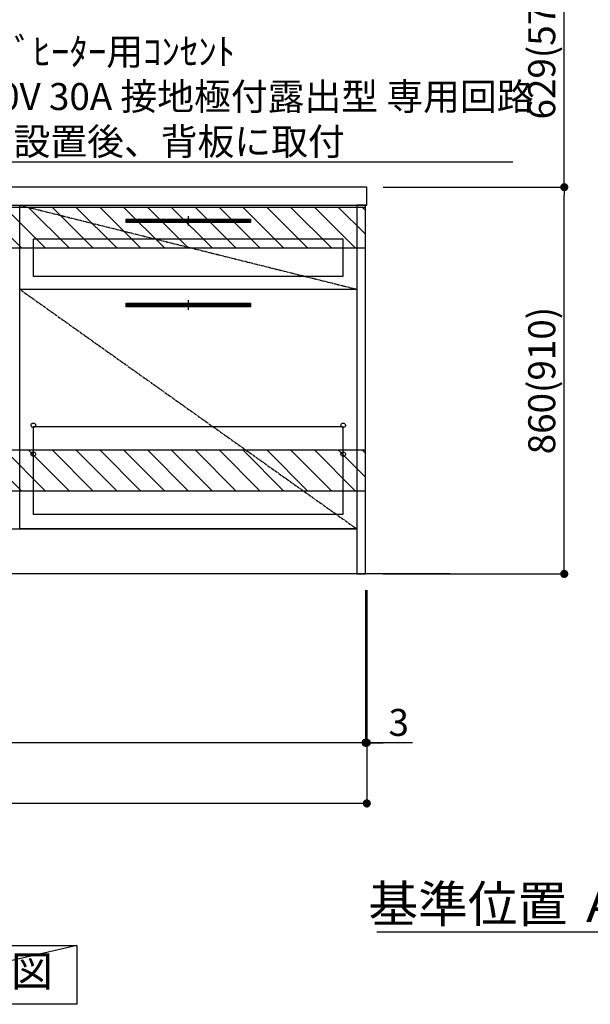
# Model space of a CAD drawing. Units: millimetres. Extents: x -109 to 26472, y -120 to 8847.
# Drawn here: x 19386 to 20655, y 1112 to 3302 of the extents above; entities that cross this region are included whole.
import ezdxf

# ---------------------------------------------------------------- set-up
doc = ezdxf.new("R2010")
doc.units = ezdxf.units.MM
doc.linetypes.add('CENTER', pattern=[2, 1.25, -0.25, 0.25, -0.25])
doc.linetypes.add('HIDDEN', pattern=[0.375, 0.25, -0.125])
doc.layers.get('DEFPOINTS').update_dxf_attribs({"color": 146})
for name, color, linetype in [('111-壁仕上', 3, 'Continuous'), ('120-キャビネット（外）', 7, 'Continuous'), ('121-キャビネット（中）', 253, 'HIDDEN'), ('122-扉', 6, 'Continuous'), ('123-扉向き', 231, 'CENTER'), ('126-甲板', 2, 'Continuous'), ('142-把手', 4, 'Continuous'), ('160-文字', 254, 'Continuous'), ('166-寸法B', 11, 'Continuous'), ('180-補助', 161, 'Continuous')]:
    doc.layers.add(name, color=color, linetype=linetype)
doc.styles.add('KH001', font='txt')
doc.dimstyles.new('KH1xx030', dxfattribs={"dimscale": 30, "dimtxt": 2, "dimasz": 0.6, "dimexe": 0.3, "dimexo": 1.2, "dimgap": 0.5, "dimtad": 3, "dimdec": 1, "dimdsep": 46, "dimlunit": 6, "dimtxsty": 'KH001', "dimblk": 'DOT', "dimcen": 1, "dimdle": 1, "dimclrd": 256, "dimclre": 256, "dimclrt": 256, "dimadec": 0, "dimazin": 0, "dimtfac": 1, "dimtdec": 1, "dimtix": 1, "dimtmove": 2, "dimatfit": 3, "dimldrblk": 'CLOSEDBLANK', "dimfxl": 1, "dimtolj": 1, "dimtzin": 0, "dimlwd": -1, "dimlwe": -1, "dimarcsym": 0})

# ---------------------------------------------------------------- blocks, each defined once
blk = doc.blocks.new('_Dot')
at = {"color": 0, "linetype": 'ByBlock', "lineweight": -2}
blk.add_line((-0.5, 0), (-1, 0), dxfattribs=at)
at = {"color": 0, "linetype": 'ByBlock', "const_width": 0.5}
blk.add_lwpolyline([(-0.25, 0, 1), (0.25, 0, 1)], format="xyb", close=True, dxfattribs=at)
blk = doc.blocks.new('*D573')
at = {"layer": '166-寸法B', "transparency": 16777216}
for p, q in [((18316.6, 2033.2), (18316.6, 1685)), ((20154.6, 2033.2), (20154.6, 1685)), ((20136.6, 1694), (18334.6, 1694))]:
    blk.add_line(p, q, dxfattribs=at)
at = {"layer": 'DEFPOINTS', "color": 0, "transparency": 16777216}
for p in [(18316.6, 2069.2), (20154.6, 2069.2), (18316.6, 1694)]:
    blk.add_point(p, dxfattribs=at)
at = {"layer": '166-寸法B', "transparency": 16777216, "xscale": 18, "yscale": 18, "zscale": 18, "rotation": 180}
blk.add_blockref('_Dot', (18316.6, 1694), dxfattribs=at)
at = {"layer": '166-寸法B', "transparency": 16777216, "xscale": 18, "yscale": 18, "zscale": 18}
blk.add_blockref('_Dot', (20154.6, 1694), dxfattribs=at)
at = {"layer": '166-寸法B', "transparency": 16777216, "insert": (19235.6, 1742.9), "char_height": 60, "attachment_point": 5, "style": 'KH001'}
blk.add_mtext('\\A1;1,838', dxfattribs=at)
blk = doc.blocks.new('_ClosedBlank')
at = {"color": 0, "linetype": 'ByBlock', "lineweight": -2}
for p, q in [((-1, 0.167), (0, 0)), ((-1, 0.167), (-1, -0.167)), ((0, 0), (-1, -0.167))]:
    blk.add_line(p, q, dxfattribs=at)
blk = doc.blocks.new('*D581')
at = {"layer": '166-寸法B', "transparency": 16777216}
for p, q in [((18313.6, 2033.2), (18313.6, 1550)), ((20157.6, 2033), (20157.6, 1550)), ((20139.6, 1559), (18331.6, 1559))]:
    blk.add_line(p, q, dxfattribs=at)
at = {"layer": 'DEFPOINTS', "color": 0, "transparency": 16777216}
for p in [(18313.6, 2069.2), (20157.6, 2069), (18313.6, 1559)]:
    blk.add_point(p, dxfattribs=at)
at = {"layer": '166-寸法B', "transparency": 16777216, "xscale": 18, "yscale": 18, "zscale": 18, "rotation": 180}
blk.add_blockref('_Dot', (18313.6, 1559), dxfattribs=at)
at = {"layer": '166-寸法B', "transparency": 16777216, "xscale": 18, "yscale": 18, "zscale": 18}
blk.add_blockref('_Dot', (20157.6, 1559), dxfattribs=at)
at = {"layer": '166-寸法B', "transparency": 16777216, "insert": (19235.6, 1607.9), "char_height": 60, "attachment_point": 5, "style": 'KH001'}
blk.add_mtext('\\A1;1,844', dxfattribs=at)
blk = doc.blocks.new('*D584')
at = {"layer": '166-寸法B', "transparency": 16777216}
for p, q in [((20154.6, 2033.2), (20154.6, 1685)), ((20157.6, 2033.2), (20157.6, 1685)), ((20136.6, 1694), (20118.6, 1694)), ((20154.6, 1694), (20157.6, 1694)), ((20154.6, 1694), (20157.6, 1694)), ((20259.2, 1694), (20157.6, 1694)), ((20175.6, 1694), (20193.6, 1694))]:
    blk.add_line(p, q, dxfattribs=at)
at = {"layer": 'DEFPOINTS', "color": 0, "transparency": 16777216}
for p in [(20154.6, 2069.2), (20157.6, 2069.2), (20157.6, 1694)]:
    blk.add_point(p, dxfattribs=at)
at = {"layer": '166-寸法B', "transparency": 16777216, "xscale": 18, "yscale": 18, "zscale": 18}
blk.add_blockref('_Dot', (20154.6, 1694), dxfattribs=at)
at = {"layer": '166-寸法B', "transparency": 16777216, "xscale": 18, "yscale": 18, "zscale": 18, "rotation": 180}
blk.add_blockref('_Dot', (20157.6, 1694), dxfattribs=at)
at = {"layer": '166-寸法B', "transparency": 16777216, "insert": (20228.6, 1739), "char_height": 60, "attachment_point": 5, "style": 'KH001'}
blk.add_mtext('\\A1;3', dxfattribs=at)
blk = doc.blocks.new('P256_277')
at = {"layer": '122-扉'}
h = blk.add_hatch(dxfattribs=at)
h.set_pattern_fill('ANSI31', color=256, scale=5, style=0)
h.set_pattern_definition([(45, (-289683.09336, 26709.8852), (-0.4419417382, 0.4419417382), [])])
h.paths.add_polyline_path([(-138.5, 7.5), (-138.5, 0), (138.5, 0), (138.5, 7.5)])
blk.add_lwpolyline([(-138.5, 7.5), (-138.5, 0), (138.5, 0), (138.5, 7.5)], close=True, dxfattribs=at)
at = {"layer": 'DEFPOINTS', "linetype": 'CENTER'}
for p, q in [((9.9, 3.8), (-9.9, 3.8)), ((0, 14.6), (0, -7.1))]:
    blk.add_line(p, q, dxfattribs=at)
blk = doc.blocks.new('*D605')
at = {"layer": '166-寸法B', "transparency": 16777216}
for p, q in [((20711.3, 1273), (20179.5, 1273)), ((20816.3, 1251.8), (20816.3, 1276))]:
    blk.add_line(p, q, dxfattribs=at)
blk.add_solid([(20711.3, 1290.5), (20711.3, 1255.5), (20816.3, 1273)], dxfattribs=at)
at = {"layer": 'DEFPOINTS', "color": 0, "transparency": 16777216}
for p in [(20188.5, 1459.5), (20188.5, 1273), (20816.3, 1221.8)]:
    blk.add_point(p, dxfattribs=at)
at = {"layer": '166-寸法B', "transparency": 16777216, "insert": (20449.9, 1335.4), "char_height": 81, "attachment_point": 5, "style": 'KH001'}
blk.add_mtext('\\A1;基準位置 Ａ', dxfattribs=at)
blk = doc.blocks.new('_None')
blk = doc.blocks.new('*D490')
at = {"layer": '166-寸法B', "transparency": 16777216}
for p, q in [((20193.6, 2929.2), (20605.7, 2929.2)), ((20596.7, 2087.2), (20596.7, 2911.2)), ((20193.6, 2069.2), (20605.7, 2069.2))]:
    blk.add_line(p, q, dxfattribs=at)
at = {"layer": 'DEFPOINTS', "color": 0, "transparency": 16777216}
for p in [(20157.6, 2929.2), (20596.7, 2929.2), (20157.6, 2069.2)]:
    blk.add_point(p, dxfattribs=at)
at = {"layer": '166-寸法B', "transparency": 16777216, "xscale": 18, "yscale": 18, "zscale": 18}
for p, rotation in [((20596.7, 2929.2), 90), ((20596.7, 2069.2), 270)]:
    blk.add_blockref('_Dot', p, dxfattribs=dict(at, rotation=rotation))
at = {"layer": '166-寸法B', "transparency": 16777216, "insert": (20546.6, 2499.2), "char_height": 60, "attachment_point": 5, "rotation": 90, "style": 'KH001'}
blk.add_mtext('\\A1;860(910)', dxfattribs=at)
blk = doc.blocks.new('*D491')
at = {"layer": '166-寸法B', "transparency": 16777216}
for p, q in [((20190.6, 3558.2), (20605.7, 3558.2)), ((20596.7, 2947.2), (20596.7, 3540.2)), ((20193.6, 2929.2), (20605.7, 2929.2))]:
    blk.add_line(p, q, dxfattribs=at)
at = {"layer": 'DEFPOINTS', "color": 0, "transparency": 16777216}
for p in [(20154.6, 3558.2), (20596.7, 3558.2), (20157.6, 2929.2)]:
    blk.add_point(p, dxfattribs=at)
at = {"layer": '166-寸法B', "transparency": 16777216, "xscale": 18, "yscale": 18, "zscale": 18}
for p, rotation in [((20596.7, 3558.2), 90), ((20596.7, 2929.2), 270)]:
    blk.add_blockref('_Dot', p, dxfattribs=dict(at, rotation=rotation))
at = {"layer": '166-寸法B', "transparency": 16777216, "insert": (20546.6, 3243.7), "char_height": 60, "attachment_point": 5, "rotation": 90, "style": 'KH001'}
blk.add_mtext('\\A1;629(579)', dxfattribs=at)

msp = doc.modelspace()

# ---------------------------------------------------------------- hatches: boundary and pattern name
at = {"layer": '122-扉'}
h = msp.add_hatch(dxfattribs=at)
h.set_pattern_fill('ANSI31', color=256, style=0)
h.set_pattern_definition([(45, (-162104.96061, -2185.25024), (-0.08838834765, 0.08838834765), [])])
h.paths.add_polyline_path([(19145.62, 2859.21), (19325.62, 2859.21), (19325.62, 2851.71), (19145.62, 2851.71)])
edge = h.paths.add_edge_path()
edge.add_line((19145.62, 2851.71), (19476.03, 2851.71))
at = {"layer": '180-補助'}
h = msp.add_hatch(dxfattribs=at)
h.set_pattern_fill('ANSI31', color=13, scale=300, style=0)
h.set_pattern_definition([(135, (514481.578, 2711.965), (26.5165043, 26.5165043), [])])
h.paths.add_polyline_path([(20154.62, 2884.21), (18316.62, 2884.21), (18316.62, 2794.21), (20154.62, 2794.21)])
h = msp.add_hatch(dxfattribs=at)
h.set_pattern_fill('ANSI31', color=13, scale=300, style=0)
h.set_pattern_definition([(135, (514481.578, 2171.965), (26.5165043, 26.5165043), [])])
h.paths.add_polyline_path([(20154.62, 2344.21), (18316.62, 2344.21), (18316.62, 2254.21), (20154.62, 2254.21)])

# ---------------------------------------------------------------- linework, layer by layer
at = {"layer": '111-壁仕上', "ltscale": 2}
msp.add_line((20343.03, 2069.21), (18116.62, 2069.21), dxfattribs=at)
at = {"layer": '120-キャビネット（外）', "color": 6}
for points in [[(20135.62, 2169.21), (19385.62, 2169.21), (19385.62, 2889.21), (20135.62, 2889.21)], [(20154.62, 2889.21), (20135.62, 2889.21), (20135.62, 2069.21), (20154.62, 2069.21)], [(19385.62, 2702.21), (20135.62, 2702.21), (20135.62, 2169.21), (19385.62, 2169.21)], [(18335.62, 2169.21), (20135.62, 2169.21), (20135.62, 2069.21), (18335.62, 2069.21)]]:
    msp.add_lwpolyline(points, close=True, dxfattribs=at)
at = {"layer": '121-キャビネット（中）', "color": 13, "ltscale": 4}
for points in [[(19416.62, 2814.21), (20104.62, 2814.21), (20104.62, 2730.21), (19416.62, 2730.21)], [(19416.62, 2397.11), (20104.62, 2397.11), (20104.62, 2201.11), (19416.62, 2201.11)]]:
    msp.add_lwpolyline(points, close=True, dxfattribs=at)
for centre in [(19416.12, 2399.71), (19416.12, 2399.71), (20105.12, 2399.71), (20105.12, 2399.71), (19416.12, 2335.71), (19416.12, 2335.71), (20105.12, 2335.71), (20105.12, 2335.71)]:
    msp.add_circle(centre, 5, dxfattribs=at)
at = {"layer": '122-扉'}
msp.add_line((19385.62, 2702.21), (20135.62, 2702.21), dxfattribs=at)
msp.add_line((19385.62, 2702.21), (20135.62, 2702.21), dxfattribs=at)
at = {"layer": '123-扉向き', "ltscale": 2}
for p, q in [((19385.62, 2889.21), (20135.62, 2702.21)), ((19385.62, 2702.21), (20135.62, 2169.21))]:
    msp.add_line(p, q, dxfattribs=at)
at = {"layer": '126-甲板'}
msp.add_lwpolyline([(20157.62, 2929.21), (18313.62, 2929.21), (18313.62, 2889.21), (20157.62, 2889.21)], close=True, dxfattribs=at)
at = {"layer": '160-文字'}
msp.add_lwpolyline([(18942.47, 1242.68), (19512.5, 1242.68), (19512.5, 1112.25), (18942.47, 1112.25)], close=True, dxfattribs=at)
at = {"layer": '180-補助', "color": 13}
for points in [[(20154.62, 2884.21), (18316.62, 2884.21), (18316.62, 2794.21), (20154.62, 2794.21)], [(20154.62, 2344.21), (18316.62, 2344.21), (18316.62, 2254.21), (20154.62, 2254.21)]]:
    msp.add_lwpolyline(points, close=True, dxfattribs=at)
at = {"layer": 'DEFPOINTS'}
msp.add_line((19512.5, 1242.68), (18942.47, 1112.25), dxfattribs=at)

# ---------------------------------------------------------------- block references
at = {"layer": '142-把手', "xscale": -1}
for p in [(19760.62, 2850.46), (19760.62, 2663.46)]:
    msp.add_blockref('P256_277', p, dxfattribs=at)

# ---------------------------------------------------------------- texts
at = {"layer": '160-文字', "style": 'KH001'}
for s, insert, char_height, attachment_point in [('\\A1;IHｸｯｷﾝｸﾞﾋｰﾀｰ用ｺﾝｾﾝﾄ\\P単相200V 30A 接地極付露出型 専用回路\\Pｷｬﾋﾞﾈｯﾄ設置後、背板に取付', (19085.33, 3000.7), 60, 7), ('Ｃ面展開図', (19227.49, 1177.46), 68, 5)]:
    msp.add_mtext(s, dxfattribs=dict(at, insert=insert, char_height=char_height, attachment_point=attachment_point))

# ---------------------------------------------------------------- dimensions: what is measured, and where the dimension line sits
at = {"layer": '166-寸法B'}
for base, p1, p2, override, picture, middle in [((20596.65, 3558.21), (20157.62, 2929.21), (20154.62, 3558.21), {"dimpost": '(579)'}, '*D491', (20546.63, 3243.71)), ((20596.65, 2929.21), (20157.62, 2069.21), (20157.62, 2929.21), {"dimpost": '(910)'}, '*D490', (20546.63, 2499.21))]:
    dim = msp.add_linear_dim(base=base, p1=p1, p2=p2, angle=90, dimstyle='KH1xx030', override=override, dxfattribs=at)
    dim.commit()
    dim.dimension.update_dxf_attribs({"geometry": picture, "text_midpoint": middle})
dim = msp.add_linear_dim(base=(18313.62, 1559.04), p1=(20157.62, 2069.01), p2=(18313.62, 2069.21), dimstyle='KH1xx030', dxfattribs=at)
dim.commit()
dim.dimension.update_dxf_attribs({"geometry": '*D581', "text_midpoint": (19235.62, 1607.85)})
dim = msp.add_linear_dim(base=(18316.62, 1694.04), p1=(20154.62, 2069.21), p2=(18316.62, 2069.21), angle=180, dimstyle='KH1xx030', dxfattribs=at)
dim.commit()
dim.dimension.update_dxf_attribs({"geometry": '*D573', "text_midpoint": (19235.62, 1742.85)})
dim = msp.add_linear_dim(base=(20157.62, 1694.04), p1=(20154.62, 2069.21), p2=(20157.62, 2069.21), angle=180, dimstyle='KH1xx030', override={"dimtmove": 1}, dxfattribs=at)
dim.commit()
dim.dimension.update_dxf_attribs({"geometry": '*D584', "text_midpoint": (20228.65, 1646.01), "dimtype": 160})
dim = msp.add_linear_dim(base=(20188.49, 1272.95), p1=(20816.32, 1221.82), p2=(20188.49, 1459.48), text='基準位置 Ａ', dimstyle='KH1xx030', override={"dimtxt": 2.7, "dimasz": 3.5, "dimexe": 0.1, "dimexo": 1, "dimblk2": 'None', "dimsah": 1, "dimdle": 0.3, "dimse2": 1}, dxfattribs=at)
dim.commit()
dim.dimension.update_dxf_attribs({"geometry": '*D605', "text_midpoint": (20449.91, 1335.44)})

# ---------------------------------------------------------------- leaders
at = {"layer": '160-文字', "annotation_type": 0, "has_hookline": 1, "hookline_direction": 0, "text_width": 1397.06}
msp.add_leader([(18995.62, 2759.21), (19052.33, 2985.7), (19070.33, 2985.7)], dimstyle='KH1xx030', override={"dimgap": 0.5, "dimtad": 1}, dxfattribs=at)

doc.saveas('drawing.dxf')
